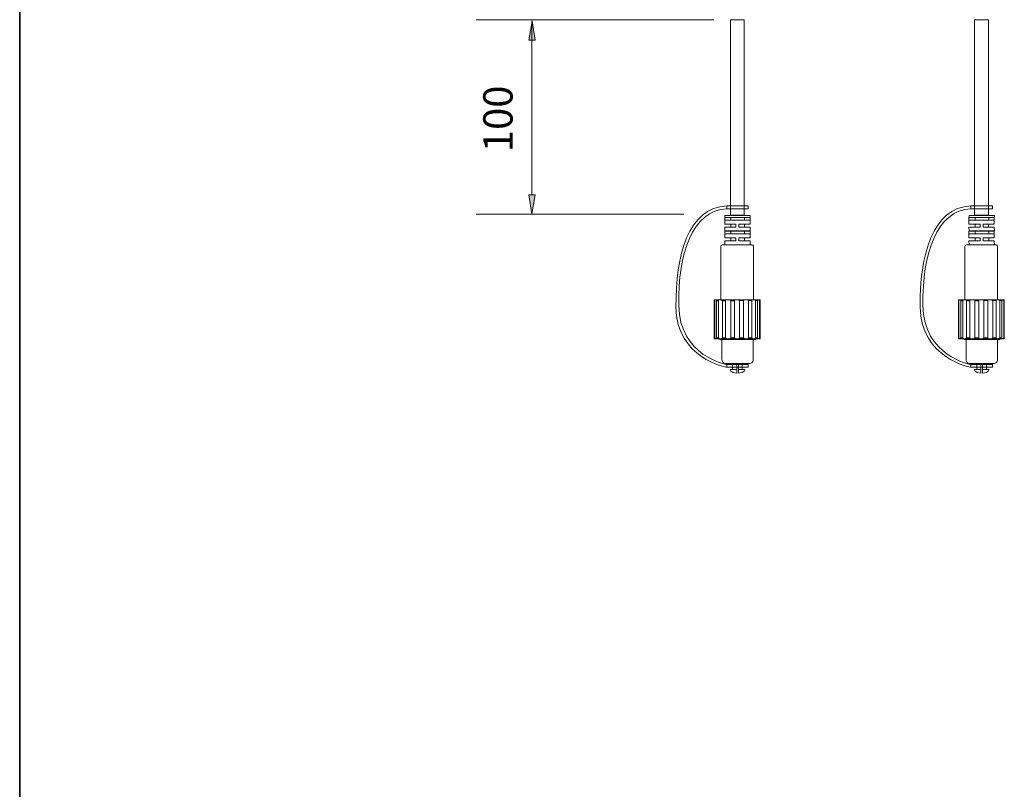
# Model space of a CAD drawing. Units: inches. Extents: x 14 to 404, y 10 to 306.
# Drawn here: x 14 to 115, y 89 to 168 of the extents above; entities that cross this region are included whole.
import ezdxf

# ---------------------------------------------------------------- set-up
doc = ezdxf.new("R2010")
doc.units = ezdxf.units.IN
doc.header["$MEASUREMENT"] = 0
doc.layers.add('レイヤー 1', color=7, linetype='Continuous')

# ---------------------------------------------------------------- blocks, each defined once
blk = doc.blocks.new('block 234')
at = {"layer": 'レイヤー 1'}
for points in [[(66.43, 165.65), (67.1, 165.65), (66.79, 167.63)], [(67.1, 149.81), (66.43, 149.81), (66.75, 147.84)]]:
    blk.add_hatch(color=18, dxfattribs=at).paths.add_polyline_path(points)
at = {"layer": 'レイヤー 1', "color": 18, "lineweight": 9}
for points in [[(85.38, 167.74), (61.05, 167.74)], [(66.75, 149.81), (66.75, 167.63)], [(82.31, 147.84), (61.05, 147.84)]]:
    blk.add_lwpolyline(points, dxfattribs=at)
at = {"layer": 'レイヤー 1', "lineweight": 0}
for points in [[(66.43, 165.65), (67.1, 165.65), (66.79, 167.63), (66.43, 165.65)], [(67.1, 149.81), (66.43, 149.81), (66.75, 147.84), (67.1, 149.81)]]:
    blk.add_lwpolyline(points, dxfattribs=at)
at = {"layer": 'レイヤー 1', "color": 18, "insert": (64.78, 154.2), "char_height": 2.9986, "attachment_point": 7, "rotation": 90}
blk.add_mtext('\\fMS Gothic|b0|i0|c0|p34;\\W1;100', dxfattribs=at)
blk = doc.blocks.new('block 323')
at = {"layer": 'レイヤー 1', "color": 7, "lineweight": 18}
for points in [[(86.1, 144.7), (86.1, 144.7)], [(89.44, 144.7), (89.44, 144.7)], [(89.44, 139.11), (89.44, 144.56)]]:
    blk.add_lwpolyline(points, dxfattribs=at)
blk.add_open_spline([(86.1, 139.07), (86.1, 139.07), (86.1, 144.56), (86.1, 144.56), (86.1, 144.56), (86.12, 144.7), (86.24, 144.7), (86.24, 144.7), (89.29, 144.7), (89.29, 144.7)], degree=3, knots=[0, 0, 0, 0, 1, 1, 1, 2, 2, 2, 3, 3, 3, 3], dxfattribs=at)
blk.add_open_spline([(89.29, 144.7), (89.29, 144.7), (89.44, 144.68), (89.44, 144.56)], degree=3, dxfattribs=at)
blk = doc.blocks.new('block 325')
at = {"layer": 'レイヤー 1', "color": 7, "lineweight": 18}
for points in [[(86.5, 145.82), (86.5, 145.42), (87.65, 145.42), (87.65, 145.12), (86.5, 145.12), (86.51, 144.72), (89.11, 144.72), (89.1, 145.12), (87.95, 145.12), (87.95, 145.42), (89.1, 145.42), (89.1, 145.82), (86.5, 145.82)], [(87.65, 145.42), (87.65, 145.12)], [(87.95, 145.12), (87.95, 145.42)]]:
    blk.add_lwpolyline(points, dxfattribs=at)
blk = doc.blocks.new('block 326')
at = {"layer": 'レイヤー 1', "color": 7, "lineweight": 18}
for points in [[(86.5, 147.23), (86.5, 146.83), (87.65, 146.83), (87.65, 146.53), (86.5, 146.53), (86.51, 146.13), (89.11, 146.13), (89.1, 146.53), (87.95, 146.53), (87.95, 146.83), (89.1, 146.83), (89.1, 147.23), (86.5, 147.23)], [(87.65, 146.83), (87.65, 146.53)], [(87.95, 146.53), (87.95, 146.83)]]:
    blk.add_lwpolyline(points, dxfattribs=at)
blk = doc.blocks.new('block 324')
at = {"layer": 'レイヤー 1', "color": 7, "lineweight": 18}
for points in [[(86.5, 147.52), (86.51, 147.72), (89.11, 147.72), (89.1, 147.52)], [(89.1, 147.52), (89.1, 147.22), (86.5, 147.22), (86.5, 147.52), (89.1, 147.52)], [(87.13, 147.23), (87.13, 147.54)], [(88.53, 147.22), (88.53, 147.52)], [(87.13, 146.53), (87.13, 146.84)], [(88.52, 146.53), (88.53, 146.83)], [(89.1, 146.12), (89.1, 145.82), (86.5, 145.82), (86.5, 146.12), (89.1, 146.12)], [(87.13, 145.82), (87.14, 146.13)], [(87.13, 145.11), (87.13, 145.42)], [(88.53, 145.81), (88.53, 146.13)], [(88.53, 145.11), (88.54, 145.42)]]:
    blk.add_lwpolyline(points, dxfattribs=at)
at = {"layer": 'レイヤー 1'}
for name in ['block 326', 'block 325']:
    blk.add_blockref(name, (0, 0), dxfattribs=at)
blk = doc.blocks.new('block 322')
at = {"layer": 'レイヤー 1', "color": 7, "lineweight": 18}
for points in [[(90.12, 135.09), (85.42, 135.09), (85.42, 139.09), (90.12, 139.09), (90.12, 135.09)], [(85.48, 135.15), (85.42, 135.15), (85.42, 138.95), (85.48, 138.95), (85.48, 135.15)], [(85.88, 135.18), (85.67, 135.18), (85.67, 138.98), (85.88, 138.98), (85.88, 135.18)], [(86.59, 135.18), (86.26, 135.18), (86.26, 138.98), (86.59, 138.98), (86.59, 135.18)], [(87.51, 135.18), (87.11, 135.18), (87.11, 138.98), (87.51, 138.98), (87.51, 135.18)], [(88.03, 139), (88.43, 139), (88.43, 135.2), (88.03, 135.2), (88.03, 139)], [(88.95, 139), (89.28, 139), (89.28, 135.2), (88.95, 135.2), (88.95, 139)], [(89.66, 139), (89.87, 139), (89.87, 135.2), (89.66, 135.2), (89.66, 139)], [(90.06, 139.03), (90.12, 139.03), (90.12, 135.23), (90.06, 135.23), (90.06, 139.03)]]:
    blk.add_lwpolyline(points, dxfattribs=at)
for points in [[(85.47, 138.98), (85.47, 138.98), (85.5, 139.08), (85.59, 139.08), (85.68, 139.08), (85.58, 139.08), (85.58, 139.08), (85.58, 139.08), (85.67, 139.03), (85.68, 138.98)], [(85.87, 138.99), (85.87, 138.99), (85.9, 139.08), (85.99, 139.08), (86.08, 139.08), (86.17, 139.08), (86.17, 139.08), (86.17, 139.08), (86.26, 139.03), (86.26, 138.98)], [(86.59, 138.99), (86.59, 138.99), (86.62, 139.08), (86.71, 139.08), (86.8, 139.08), (87.02, 139.08), (87.02, 139.08), (87.02, 139.08), (87.1, 139.03), (87.11, 138.98)], [(87.51, 138.99), (87.51, 138.99), (87.55, 139.08), (87.63, 139.08), (87.72, 139.08), (87.94, 139.08), (87.94, 139.08), (87.94, 139.08), (88.02, 139.03), (88.03, 138.98)], [(88.43, 138.99), (88.43, 138.99), (88.46, 139.08), (88.55, 139.08), (88.64, 139.08), (88.85, 139.08), (88.85, 139.08), (88.85, 139.08), (88.94, 139.03), (88.95, 138.98)], [(89.28, 138.99), (89.28, 138.99), (89.31, 139.08), (89.4, 139.08), (89.49, 139.08), (89.58, 139.08), (89.58, 139.08), (89.58, 139.08), (89.65, 139.05), (89.66, 139)], [(89.89, 138.98), (89.89, 138.98), (89.9, 139.08), (89.98, 139.08), (90.07, 139.08), (89.98, 139.08), (89.98, 139.08), (89.98, 139.08), (90.05, 139.06), (90.06, 139)], [(85.65, 135.2), (85.65, 135.2), (85.65, 135.11), (85.56, 135.11), (85.47, 135.11), (85.56, 135.1), (85.56, 135.1), (85.56, 135.1), (85.49, 135.12), (85.49, 135.18)], [(86.26, 135.19), (86.26, 135.19), (86.23, 135.1), (86.15, 135.1), (86.06, 135.1), (85.96, 135.1), (85.96, 135.1), (85.96, 135.1), (85.89, 135.13), (85.88, 135.19)], [(87.11, 135.19), (87.11, 135.19), (87.08, 135.1), (86.99, 135.1), (86.9, 135.1), (86.69, 135.1), (86.69, 135.1), (86.69, 135.1), (86.6, 135.15), (86.59, 135.2)], [(88.03, 135.19), (88.03, 135.19), (88, 135.1), (87.91, 135.1), (87.82, 135.1), (87.61, 135.1), (87.61, 135.1), (87.61, 135.1), (87.52, 135.15), (87.51, 135.2)], [(88.95, 135.19), (88.95, 135.19), (88.92, 135.1), (88.83, 135.1), (88.74, 135.1), (88.53, 135.1), (88.53, 135.1), (88.53, 135.1), (88.44, 135.15), (88.43, 135.2)], [(89.67, 135.19), (89.67, 135.19), (89.64, 135.1), (89.55, 135.1), (89.46, 135.1), (89.37, 135.1), (89.37, 135.1), (89.37, 135.1), (89.29, 135.15), (89.28, 135.2)], [(90.07, 135.2), (90.07, 135.2), (90.04, 135.11), (89.95, 135.11), (89.87, 135.11), (89.96, 135.1), (89.96, 135.1), (89.96, 135.1), (89.87, 135.15), (89.86, 135.2)]]:
    blk.add_open_spline(points, degree=3, knots=[0, 0, 0, 0, 1, 1, 1, 2, 2, 2, 3, 3, 3, 3], dxfattribs=at)
at = {"layer": 'レイヤー 1'}
for name in ['block 324', 'block 323']:
    blk.add_blockref(name, (0, 0), dxfattribs=at)
blk = doc.blocks.new('block 327')
at = {"layer": 'レイヤー 1', "color": 7, "lineweight": 18}
for points in [[(87.73, 131.56), (87.73, 131.56), (87.73, 132.56), (87.73, 132.56), (87.73, 132.56), (87.3, 132.56), (87.3, 132.56), (87.3, 132.56), (87.3, 131.96), (87.3, 131.96), (87.3, 131.96), (87.06, 131.96), (87.06, 131.96), (87.06, 131.96), (87.03, 131.59), (87.73, 131.56)], [(88.56, 131.96), (88.56, 131.96), (88.3, 131.96), (88.3, 131.96), (88.3, 131.96), (88.3, 132.56), (88.3, 132.56), (88.3, 132.56), (87.9, 132.56), (87.9, 132.56), (87.9, 132.56), (87.9, 131.56), (87.9, 131.56), (88.58, 131.59), (88.56, 131.96), (88.56, 131.96)]]:
    blk.add_open_spline(points, degree=3, knots=[0, 0, 0, 0, 1, 1, 1, 2, 2, 2, 3, 3, 3, 4, 4, 4, 5, 5, 5, 5], dxfattribs=at)
blk = doc.blocks.new('block 321')
at = {"layer": 'レイヤー 1', "color": 7, "lineweight": 18}
for points in [[(86.71, 148.7), (88.91, 148.7), (88.91, 148.4), (86.71, 148.4), (86.71, 148.7)], [(86.71, 132.47), (88.91, 132.47), (88.91, 132.17), (86.71, 132.17), (86.71, 132.47)], [(87.3, 131.96), (87.73, 131.96)], [(88.3, 131.96), (87.89, 131.96)]]:
    blk.add_lwpolyline(points, dxfattribs=at)
for points, knots in [([(86.71, 132.17), (86.71, 132.17), (81.57, 133.07), (81.51, 138.33), (81.44, 143.59), (82.75, 148.49), (86.71, 148.7)], [0, 0, 0, 0, 1, 1, 1, 2, 2, 2, 2]), ([(86.71, 132.46), (86.71, 132.46), (81.85, 133.28), (81.79, 138.54), (81.73, 143.8), (83.16, 148.21), (86.71, 148.4)], [0, 0, 0, 0, 1, 1, 1, 2, 2, 2, 2]), ([(89.63, 135.02), (89.63, 135.02), (86.03, 135.02), (86.03, 135.02), (86.11, 135.01), (86.22, 134.95), (86.22, 134.95), (86.22, 134.95), (86.22, 132.98), (86.22, 132.98), (86.22, 132.98), (86.2, 132.54), (86.57, 132.55), (86.57, 132.55), (89.07, 132.55), (89.07, 132.55), (89.44, 132.54), (89.42, 132.98), (89.42, 132.98), (89.42, 132.98), (89.42, 134.95), (89.42, 134.95), (89.42, 134.95), (89.49, 135.02), (89.63, 135.02), (89.63, 135.02), (89.71, 135.07), (89.7, 135.08), (89.7, 135.08), (89.63, 135.02), (89.63, 135.02)], [0, 0, 0, 0, 1, 1, 1, 2, 2, 2, 3, 3, 3, 4, 4, 4, 5, 5, 5, 6, 6, 6, 7, 7, 7, 8, 8, 8, 9, 9, 9, 10, 10, 10, 10])]:
    blk.add_open_spline(points, degree=3, knots=knots, dxfattribs=at)
blk.add_open_spline([(86.03, 135.02), (86.03, 135.02), (85.99, 135.05), (85.96, 135.1)], degree=3, dxfattribs=at)
at = {"layer": 'レイヤー 1'}
for name in ['block 322', 'block 327']:
    blk.add_blockref(name, (0, 0), dxfattribs=at)
blk = doc.blocks.new('block 330')
at = {"layer": 'レイヤー 1', "color": 7, "lineweight": 18}
for points in [[(111.1, 144.7), (111.1, 144.7)], [(114.44, 144.7), (114.44, 144.7)], [(114.44, 139.11), (114.44, 144.56)]]:
    blk.add_lwpolyline(points, dxfattribs=at)
blk.add_open_spline([(111.1, 139.07), (111.1, 139.07), (111.1, 144.56), (111.1, 144.56), (111.1, 144.56), (111.12, 144.7), (111.24, 144.7), (111.24, 144.7), (114.29, 144.7), (114.29, 144.7)], degree=3, knots=[0, 0, 0, 0, 1, 1, 1, 2, 2, 2, 3, 3, 3, 3], dxfattribs=at)
blk.add_open_spline([(114.29, 144.7), (114.29, 144.7), (114.44, 144.68), (114.44, 144.56)], degree=3, dxfattribs=at)
blk = doc.blocks.new('block 332')
at = {"layer": 'レイヤー 1', "color": 7, "lineweight": 18}
for points in [[(111.5, 145.82), (111.5, 145.42), (112.65, 145.42), (112.65, 145.12), (111.5, 145.12), (111.51, 144.72), (114.11, 144.72), (114.1, 145.12), (112.95, 145.12), (112.95, 145.42), (114.1, 145.42), (114.1, 145.82), (111.5, 145.82)], [(112.65, 145.42), (112.65, 145.12)], [(112.95, 145.12), (112.95, 145.42)]]:
    blk.add_lwpolyline(points, dxfattribs=at)
blk = doc.blocks.new('block 333')
at = {"layer": 'レイヤー 1', "color": 7, "lineweight": 18}
for points in [[(111.5, 147.23), (111.5, 146.83), (112.65, 146.83), (112.65, 146.53), (111.5, 146.53), (111.51, 146.13), (114.11, 146.13), (114.1, 146.53), (112.95, 146.53), (112.95, 146.83), (114.1, 146.83), (114.1, 147.23), (111.5, 147.23)], [(112.65, 146.83), (112.65, 146.53)], [(112.95, 146.53), (112.95, 146.83)]]:
    blk.add_lwpolyline(points, dxfattribs=at)
blk = doc.blocks.new('block 331')
at = {"layer": 'レイヤー 1', "color": 7, "lineweight": 18}
for points in [[(111.5, 147.52), (111.51, 147.72), (114.11, 147.72), (114.1, 147.52)], [(114.1, 147.52), (114.1, 147.22), (111.5, 147.22), (111.5, 147.52), (114.1, 147.52)], [(112.13, 147.23), (112.13, 147.54)], [(113.53, 147.22), (113.53, 147.52)], [(112.13, 146.53), (112.13, 146.84)], [(113.52, 146.53), (113.53, 146.83)], [(114.1, 146.12), (114.1, 145.82), (111.5, 145.82), (111.5, 146.12), (114.1, 146.12)], [(112.13, 145.82), (112.14, 146.13)], [(112.13, 145.11), (112.13, 145.42)], [(113.53, 145.81), (113.53, 146.13)], [(113.53, 145.11), (113.54, 145.42)]]:
    blk.add_lwpolyline(points, dxfattribs=at)
at = {"layer": 'レイヤー 1'}
for name in ['block 333', 'block 332']:
    blk.add_blockref(name, (0, 0), dxfattribs=at)
blk = doc.blocks.new('block 329')
at = {"layer": 'レイヤー 1', "color": 7, "lineweight": 18}
for points in [[(115.12, 135.09), (110.42, 135.09), (110.42, 139.09), (115.12, 139.09), (115.12, 135.09)], [(110.48, 135.15), (110.42, 135.15), (110.42, 138.95), (110.48, 138.95), (110.48, 135.15)], [(110.88, 135.18), (110.67, 135.18), (110.67, 138.98), (110.88, 138.98), (110.88, 135.18)], [(111.59, 135.18), (111.26, 135.18), (111.26, 138.98), (111.59, 138.98), (111.59, 135.18)], [(112.51, 135.18), (112.11, 135.18), (112.11, 138.98), (112.51, 138.98), (112.51, 135.18)], [(113.03, 139), (113.43, 139), (113.43, 135.2), (113.03, 135.2), (113.03, 139)], [(113.95, 139), (114.28, 139), (114.28, 135.2), (113.95, 135.2), (113.95, 139)], [(114.66, 139), (114.87, 139), (114.87, 135.2), (114.66, 135.2), (114.66, 139)], [(115.06, 139.03), (115.12, 139.03), (115.12, 135.23), (115.06, 135.23), (115.06, 139.03)]]:
    blk.add_lwpolyline(points, dxfattribs=at)
for points in [[(110.47, 138.98), (110.47, 138.98), (110.5, 139.08), (110.59, 139.08), (110.68, 139.08), (110.58, 139.08), (110.58, 139.08), (110.58, 139.08), (110.67, 139.03), (110.68, 138.98)], [(110.87, 138.99), (110.87, 138.99), (110.9, 139.08), (110.99, 139.08), (111.08, 139.08), (111.17, 139.08), (111.17, 139.08), (111.17, 139.08), (111.26, 139.03), (111.26, 138.98)], [(111.59, 138.99), (111.59, 138.99), (111.62, 139.08), (111.71, 139.08), (111.8, 139.08), (112.02, 139.08), (112.02, 139.08), (112.02, 139.08), (112.1, 139.03), (112.11, 138.98)], [(112.51, 138.99), (112.51, 138.99), (112.55, 139.08), (112.63, 139.08), (112.72, 139.08), (112.94, 139.08), (112.94, 139.08), (112.94, 139.08), (113.02, 139.03), (113.03, 138.98)], [(113.43, 138.99), (113.43, 138.99), (113.46, 139.08), (113.55, 139.08), (113.64, 139.08), (113.85, 139.08), (113.85, 139.08), (113.85, 139.08), (113.94, 139.03), (113.95, 138.98)], [(114.28, 138.99), (114.28, 138.99), (114.31, 139.08), (114.4, 139.08), (114.49, 139.08), (114.58, 139.08), (114.58, 139.08), (114.58, 139.08), (114.65, 139.05), (114.66, 139)], [(114.89, 138.98), (114.89, 138.98), (114.9, 139.08), (114.98, 139.08), (115.07, 139.08), (114.98, 139.08), (114.98, 139.08), (114.98, 139.08), (115.05, 139.06), (115.06, 139)], [(110.65, 135.2), (110.65, 135.2), (110.65, 135.11), (110.56, 135.11), (110.47, 135.11), (110.56, 135.1), (110.56, 135.1), (110.56, 135.1), (110.49, 135.12), (110.49, 135.18)], [(111.26, 135.19), (111.26, 135.19), (111.23, 135.1), (111.15, 135.1), (111.06, 135.1), (110.96, 135.1), (110.96, 135.1), (110.96, 135.1), (110.89, 135.13), (110.88, 135.19)], [(112.11, 135.19), (112.11, 135.19), (112.08, 135.1), (111.99, 135.1), (111.9, 135.1), (111.69, 135.1), (111.69, 135.1), (111.69, 135.1), (111.6, 135.15), (111.59, 135.2)], [(113.03, 135.19), (113.03, 135.19), (113, 135.1), (112.91, 135.1), (112.82, 135.1), (112.61, 135.1), (112.61, 135.1), (112.61, 135.1), (112.52, 135.15), (112.51, 135.2)], [(113.95, 135.19), (113.95, 135.19), (113.92, 135.1), (113.83, 135.1), (113.74, 135.1), (113.53, 135.1), (113.53, 135.1), (113.53, 135.1), (113.44, 135.15), (113.43, 135.2)], [(114.67, 135.19), (114.67, 135.19), (114.64, 135.1), (114.55, 135.1), (114.47, 135.1), (114.37, 135.1), (114.37, 135.1), (114.37, 135.1), (114.29, 135.15), (114.28, 135.2)], [(115.07, 135.2), (115.07, 135.2), (115.04, 135.11), (114.95, 135.11), (114.87, 135.11), (114.96, 135.1), (114.96, 135.1), (114.96, 135.1), (114.87, 135.15), (114.86, 135.2)]]:
    blk.add_open_spline(points, degree=3, knots=[0, 0, 0, 0, 1, 1, 1, 2, 2, 2, 3, 3, 3, 3], dxfattribs=at)
at = {"layer": 'レイヤー 1'}
for name in ['block 331', 'block 330']:
    blk.add_blockref(name, (0, 0), dxfattribs=at)
blk = doc.blocks.new('block 334')
at = {"layer": 'レイヤー 1', "color": 7, "lineweight": 18}
for points in [[(112.73, 131.56), (112.73, 131.56), (112.73, 132.56), (112.73, 132.56), (112.73, 132.56), (112.3, 132.56), (112.3, 132.56), (112.3, 132.56), (112.3, 131.96), (112.3, 131.96), (112.3, 131.96), (112.06, 131.96), (112.06, 131.96), (112.06, 131.96), (112.03, 131.59), (112.73, 131.56)], [(113.56, 131.96), (113.56, 131.96), (113.3, 131.96), (113.3, 131.96), (113.3, 131.96), (113.3, 132.56), (113.3, 132.56), (113.3, 132.56), (112.9, 132.56), (112.9, 132.56), (112.9, 132.56), (112.9, 131.56), (112.9, 131.56), (113.58, 131.59), (113.56, 131.96), (113.56, 131.96)]]:
    blk.add_open_spline(points, degree=3, knots=[0, 0, 0, 0, 1, 1, 1, 2, 2, 2, 3, 3, 3, 4, 4, 4, 5, 5, 5, 5], dxfattribs=at)
blk = doc.blocks.new('block 328')
at = {"layer": 'レイヤー 1', "color": 7, "lineweight": 18}
for points in [[(111.71, 148.7), (113.91, 148.7), (113.91, 148.4), (111.71, 148.4), (111.71, 148.7)], [(111.71, 132.47), (113.91, 132.47), (113.91, 132.17), (111.71, 132.17), (111.71, 132.47)], [(112.3, 131.96), (112.73, 131.96)], [(113.3, 131.96), (112.89, 131.96)]]:
    blk.add_lwpolyline(points, dxfattribs=at)
for points, knots in [([(111.71, 132.17), (111.71, 132.17), (106.57, 133.07), (106.51, 138.33), (106.44, 143.59), (107.75, 148.49), (111.71, 148.7)], [0, 0, 0, 0, 1, 1, 1, 2, 2, 2, 2]), ([(111.71, 132.46), (111.71, 132.46), (106.85, 133.28), (106.79, 138.54), (106.73, 143.8), (108.16, 148.21), (111.71, 148.4)], [0, 0, 0, 0, 1, 1, 1, 2, 2, 2, 2]), ([(114.63, 135.02), (114.63, 135.02), (111.03, 135.02), (111.03, 135.02), (111.12, 135.01), (111.22, 134.95), (111.22, 134.95), (111.22, 134.95), (111.22, 132.98), (111.22, 132.98), (111.22, 132.98), (111.2, 132.54), (111.57, 132.55), (111.57, 132.55), (114.07, 132.55), (114.07, 132.55), (114.44, 132.54), (114.42, 132.98), (114.42, 132.98), (114.42, 132.98), (114.42, 134.95), (114.42, 134.95), (114.42, 134.95), (114.49, 135.02), (114.63, 135.02), (114.63, 135.02), (114.71, 135.07), (114.7, 135.08), (114.7, 135.08), (114.63, 135.02), (114.63, 135.02)], [0, 0, 0, 0, 1, 1, 1, 2, 2, 2, 3, 3, 3, 4, 4, 4, 5, 5, 5, 6, 6, 6, 7, 7, 7, 8, 8, 8, 9, 9, 9, 10, 10, 10, 10])]:
    blk.add_open_spline(points, degree=3, knots=knots, dxfattribs=at)
blk.add_open_spline([(111.03, 135.02), (111.03, 135.02), (110.99, 135.05), (110.96, 135.1)], degree=3, dxfattribs=at)
at = {"layer": 'レイヤー 1'}
for name in ['block 329', 'block 334']:
    blk.add_blockref(name, (0, 0), dxfattribs=at)
blk = doc.blocks.new('block 248')
at = {"layer": 'レイヤー 1', "color": 7, "lineweight": 18}
for points in [[(87.09, 147.75), (87.09, 167.75), (88.49, 167.75), (88.49, 147.75), (87.09, 147.75)], [(112.09, 147.75), (112.09, 167.75), (113.49, 167.75), (113.49, 147.75), (112.09, 147.75)]]:
    blk.add_lwpolyline(points, dxfattribs=at)
at = {"layer": 'レイヤー 1'}
for name in ['block 321', 'block 328']:
    blk.add_blockref(name, (0, 0), dxfattribs=at)

msp = doc.modelspace()

# ---------------------------------------------------------------- linework, layer by layer
at = {"layer": 'レイヤー 1', "color": 29, "lineweight": 35}
msp.add_lwpolyline([(14.32, 10.19), (14.32, 287.05)], dxfattribs=at)

# ---------------------------------------------------------------- block references
at = {"layer": 'レイヤー 1'}
for name in ['block 248', 'block 234']:
    msp.add_blockref(name, (0, 0), dxfattribs=at)

doc.saveas('drawing.dxf')
